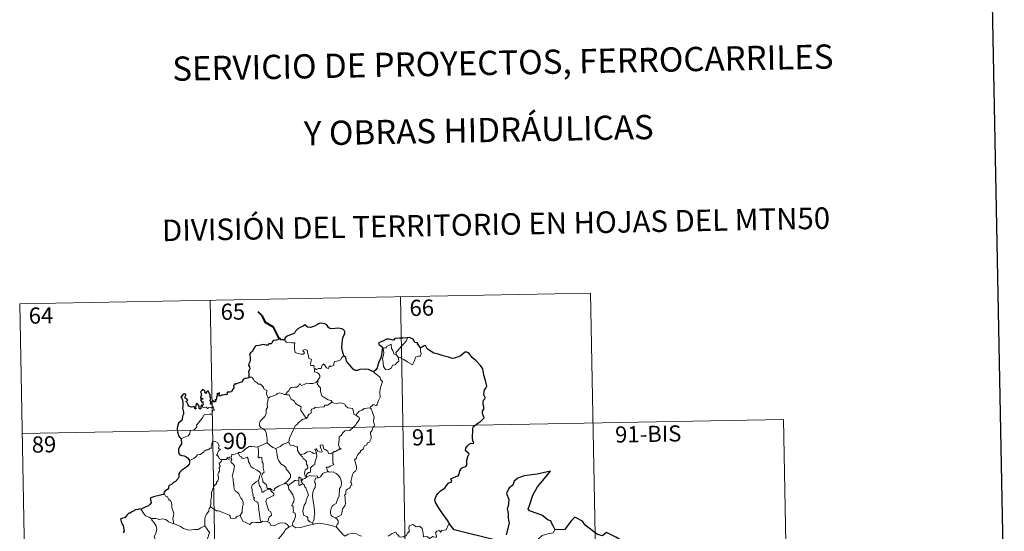
# Model space of a CAD drawing. Units: metres. Extents: x 627291 to 631801, y 4715326 to 4718379.
# Drawn here: x 627656 to 628113, y 4717521 to 4717758 of the extents above; entities that cross this region are included whole.
import ezdxf
from ezdxf.enums import TextEntityAlignment as Align

# ---------------------------------------------------------------- set-up
doc = ezdxf.new("R2010")
doc.units = ezdxf.units.M
doc.header["$MEASUREMENT"] = 0
doc.layers.add('Level 63', color=7, linetype='Continuous', lineweight=0)
doc.styles.add('Arial', font='ARIAL.TTF', dxfattribs={"height": 0.2})

msp = doc.modelspace()

# ---------------------------------------------------------------- linework, layer by layer
at = {"layer": 'Level 63', "linetype": 'Continuous', "lineweight": 0}
for p, q in [((627830.88, 4717602.43, 0.01), (627831.64, 4717601.47, 0.01)), ((627789.04, 4717546.23, 0.01), (627789.31, 4717545.88, 0.01)), ((627791.94, 4717524.65, 0.01), (627792.37, 4717523.9, 0.01))]:
    msp.add_line(p, q, dxfattribs=at)
at = {"layer": 'Level 63', "linetype": 'Continuous', "lineweight": 30}
for points in [[(628100.61, 4718097.89, 0.01), (628147.86, 4715683.36, 0.01), (631702.16, 4715752.92, 0.01), (631654.98, 4718164.45, 0.01), (628100.61, 4718097.89, 0.01)], [(627806.55, 4717602.16, 0.01), (627805.94, 4717604.26, 0.01), (627805.53, 4717606.02, 0.01), (627805.71, 4717607.97, 0.01), (627806.05, 4717610.4, 0.01), (627806.5, 4717611.52, 0.01), (627807.03, 4717612.26, 0.01), (627807.03, 4717613.3, 0.01), (627806.49, 4717614.09, 0.01), (627805.56, 4717614.67, 0.01), (627803.86, 4717614.89, 0.01), (627802.49, 4717614.77, 0.01), (627801.28, 4717614.58, 0.01), (627800.07, 4717614.74, 0.01), (627799.39, 4717615.31, 0.01), (627798.67, 4717616.52, 0.01), (627797.72, 4717616.99, 0.01), (627795.69, 4717617.18, 0.01), (627794.77, 4717616.93, 0.01), (627794.34, 4717616.64, 0.01), (627792.87, 4717615.86, 0.01), (627791.08, 4717615.3, 0.01), (627789.63, 4717615.42, 0.01), (627788.47, 4717616.4, 0.01), (627788.01, 4717616.2, 0.01), (627787.64, 4717615.83, 0.01), (627786.3, 4717615.22, 0.01), (627785.12, 4717614.63, 0.01), (627784.11, 4717613.5, 0.01), (627783.56, 4717612.56, 0.01), (627782.73, 4717612.13, 0.01), (627781.23, 4717611.61, 0.01), (627780.15, 4717611.14, 0.01), (627779.22, 4717610.48, 0.01), (627778.94, 4717609.54, 0.01)], [(627836.01, 4717610.51, 0.01), (627835.82, 4717610.49, 0.01), (627833.94, 4717610.28, 0.01), (627832.37, 4717610.35, 0.01), (627830.18, 4717610.19, 0.01), (627829.59, 4717609.4, 0.01), (627829.2, 4717609.33, 0.01), (627828.28, 4717609.67, 0.01), (627827.34, 4717609.9, 0.01), (627826.33, 4717609.77, 0.01), (627824.53, 4717608.97, 0.01), (627823.59, 4717608.63, 0.01), (627822.5, 4717608.04, 0.01), (627822.67, 4717607.3, 0.01), (627823.7, 4717606.8, 0.01), (627824.41, 4717606.06, 0.01), (627824.33, 4717604.9, 0.01), (627823.95, 4717602.58, 0.01), (627823.58, 4717601.1, 0.01), (627822.72, 4717599.08, 0.01), (627822.32, 4717597.82, 0.01), (627821.98, 4717596.56, 0.01), (627821.34, 4717595.59, 0.01), (627820.21, 4717594.74, 0.01)], [(627842.06, 4717605.78, 0.01), (627841.23, 4717606.89, 0.01), (627840.63, 4717607.72, 0.01), (627840.74, 4717608.14, 0.01), (627839.35, 4717608.29, 0.01), (627839.07, 4717609.08, 0.01), (627838.59, 4717609.8, 0.01), (627837.53, 4717610.33, 0.01), (627836.91, 4717610.58, 0.01), (627836.01, 4717610.51, 0.01)], [(627778.94, 4717609.54, 0.01), (627777.27, 4717609.53, 0.01), (627777.06, 4717610.17, 0.01), (627776.56, 4717610.12, 0.01), (627776.39, 4717609.62, 0.01), (627775.24, 4717609.41, 0.01), (627773.96, 4717609.23, 0.01), (627773.45, 4717608.76, 0.01), (627773.16, 4717607.93, 0.01), (627772.75, 4717607.65, 0.01), (627771.67, 4717607.64, 0.01), (627771.29, 4717607.09, 0.01), (627770.25, 4717607, 0.01), (627769.11, 4717607.29, 0.01), (627767.26, 4717606.94, 0.01), (627765.73, 4717606.7, 0.01), (627765.26, 4717606.2, 0.01), (627764.51, 4717604.99, 0.01), (627764.11, 4717604.12, 0.01), (627763.16, 4717603.47, 0.01), (627762.72, 4717602.73, 0.01), (627763.04, 4717601.42, 0.01), (627763.03, 4717600.11, 0.01), (627762.9, 4717599.29, 0.01), (627762.45, 4717598.45, 0.01), (627762.36, 4717597.74, 0.01), (627762.7, 4717596.96, 0.01), (627762.83, 4717596.05, 0.01), (627762.64, 4717595.45, 0.01), (627762.35, 4717594.63, 0.01), (627762.37, 4717593.71, 0.01), (627762.44, 4717592.16, 0.01)], [(627855.83, 4717523.67, 0.01), (627854.72, 4717525.46, 0.01), (627852.2, 4717528.91, 0.01), (627850.33, 4717531.71, 0.01), (627849.07, 4717534, 0.01), (627848.73, 4717535.4, 0.01), (627849.5, 4717537.29, 0.01), (627850.06, 4717538.22, 0.01), (627851.37, 4717539.49, 0.01), (627853.31, 4717540.62, 0.01), (627854.06, 4717541.89, 0.01), (627855.19, 4717543.08, 0.01), (627856.3, 4717543.47, 0.01), (627856.63, 4717543.92, 0.01), (627856.15, 4717545.03, 0.01), (627856.41, 4717545.2, 0.01), (627857.43, 4717545.57, 0.01), (627859.49, 4717546.47, 0.01), (627860.01, 4717547.17, 0.01), (627860.27, 4717548.75, 0.01), (627861.13, 4717549.95, 0.01), (627862, 4717550.47, 0.01), (627863.08, 4717550.66, 0.01), (627863.52, 4717551.33, 0.01), (627863.54, 4717553.63, 0.01), (627864.04, 4717555.42, 0.01), (627864.6, 4717556.62, 0.01), (627863.46, 4717557.7, 0.01), (627862.98, 4717558.3, 0.01), (627863.09, 4717559.29, 0.01), (627863.84, 4717560.35, 0.01), (627864.82, 4717561.18, 0.01), (627865.76, 4717561.56, 0.01), (627866.68, 4717561.34, 0.01), (627866.83, 4717561.99, 0.01), (627866.46, 4717562.13, 0.01), (627866.12, 4717563.69, 0.01), (627866.23, 4717565.05, 0.01), (627866.27, 4717566.66, 0.01), (627866.25, 4717568.16, 0.01), (627866.46, 4717569.08, 0.01), (627867.24, 4717569.78, 0.01), (627868.67, 4717570.86, 0.01), (627870.01, 4717571.77, 0.01), (627871.01, 4717572.66, 0.01), (627871.62, 4717573.27, 0.01), (627871.23, 4717574.05, 0.01), (627870.84, 4717575.4, 0.01), (627870.81, 4717576.41, 0.01), (627871.05, 4717576.91, 0.01), (627871.4, 4717577.38, 0.01), (627871.38, 4717578.41, 0.01), (627871.19, 4717579.51, 0.01), (627871.04, 4717580.52, 0.01), (627871.34, 4717581.46, 0.01), (627871.86, 4717582.17, 0.01), (627872.05, 4717582.78, 0.01), (627871.64, 4717583.74, 0.01), (627871.48, 4717584.43, 0.01), (627871.73, 4717586.26, 0.01), (627872.3, 4717587.12, 0.01), (627872.74, 4717588.04, 0.01), (627872.18, 4717590.68, 0.01), (627871.43, 4717593.11, 0.01), (627871.02, 4717596.11, 0.01), (627869.88, 4717597.68, 0.01), (627867.85, 4717599.72, 0.01), (627866.19, 4717601.17, 0.01), (627865.61, 4717601.87, 0.01), (627864.62, 4717603.17, 0.01), (627863.79, 4717603.64, 0.01), (627862.88, 4717603.88, 0.01), (627861.94, 4717603.2, 0.01), (627860.54, 4717602.11, 0.01), (627859.46, 4717601.6, 0.01), (627857.86, 4717601.01, 0.01), (627856.7, 4717600.85, 0.01), (627855.09, 4717601.54, 0.01), (627853.22, 4717601.98, 0.01), (627852.12, 4717602.28, 0.01), (627849.79, 4717603, 0.01), (627848.25, 4717603.25, 0.01), (627846.46, 4717604.43, 0.01), (627845.11, 4717605.34, 0.01), (627844.68, 4717606.34, 0.01), (627844.44, 4717606.93, 0.01), (627843.76, 4717606.75, 0.01), (627842.81, 4717606.16, 0.01), (627842.06, 4717605.78, 0.01)], [(627820.21, 4717594.74, 0.01), (627819.22, 4717595.2, 0.01), (627818, 4717595.67, 0.01), (627815.89, 4717595.83, 0.01), (627813.94, 4717595.74, 0.01), (627812.84, 4717595.35, 0.01), (627811.83, 4717595.29, 0.01), (627810.81, 4717595.83, 0.01), (627809.28, 4717597.7, 0.01), (627807.72, 4717599.62, 0.01), (627807.4, 4717601.31, 0.01), (627806.55, 4717602.16, 0.01)], [(627762.44, 4717592.16, 0.01), (627762.37, 4717591.92, 0.01), (627761.27, 4717591.57, 0.01), (627760.62, 4717591.53, 0.01), (627759.89, 4717591.27, 0.01), (627759.51, 4717590.51, 0.01), (627759.06, 4717589.82, 0.01), (627758.41, 4717589.77, 0.01), (627757.47, 4717589.35, 0.01), (627756.5, 4717589.14, 0.01), (627756.19, 4717588.78, 0.01), (627756, 4717589.27, 0.01), (627755.66, 4717588.64, 0.01), (627755.34, 4717588.33, 0.01), (627755.45, 4717587.2, 0.01), (627754.73, 4717586.08, 0.01), (627754.44, 4717585.42, 0.01), (627753.41, 4717585.29, 0.01), (627752.38, 4717585.21, 0.01), (627752.46, 4717584.3, 0.01), (627752.12, 4717584, 0.01), (627751.74, 4717584.17, 0.01), (627750.59, 4717583.76, 0.01), (627749.94, 4717583.77, 0.01), (627749.06, 4717583.38, 0.01), (627748.71, 4717583.82, 0.01), (627748.87, 4717584.96, 0.01), (627748.17, 4717584.59, 0.01), (627747.54, 4717584.19, 0.01), (627747.84, 4717583.89, 0.01), (627747.45, 4717582.77, 0.01), (627747.51, 4717582.09, 0.01), (627747.29, 4717581.65, 0.01), (627746.65, 4717581.65, 0.01), (627747.21, 4717581.06, 0.01), (627746.95, 4717580.68, 0.01), (627746.49, 4717580.73, 0.01), (627746.03, 4717580.76, 0.01), (627746.19, 4717581.2, 0.01), (627745.34, 4717581.08, 0.01), (627745.34, 4717580.45, 0.01), (627745.34, 4717579.57, 0.01), (627744.73, 4717579.73, 0.01), (627744.76, 4717580.45, 0.01), (627744.47, 4717581.34, 0.01), (627744.81, 4717582.56, 0.01), (627744.29, 4717583.37, 0.01), (627744.6, 4717583.79, 0.01), (627744.21, 4717584.53, 0.01), (627743.88, 4717585.15, 0.01), (627743.54, 4717585.82, 0.01), (627742.87, 4717585.23, 0.01), (627742.64, 4717584.67, 0.01), (627742.1, 4717585, 0.01), (627742.13, 4717585.52, 0.01), (627741.86, 4717586.01, 0.01), (627740.91, 4717586.49, 0.01), (627740.61, 4717585.98, 0.01), (627740.02, 4717585.4, 0.01), (627740.28, 4717584.77, 0.01), (627740.3, 4717583.85, 0.01), (627740.5, 4717583.6, 0.01), (627740.02, 4717583.08, 0.01), (627740.09, 4717582.49, 0.01), (627740.57, 4717582.4, 0.01), (627741.09, 4717582.33, 0.01), (627740.95, 4717582.01, 0.01), (627740.09, 4717581.67, 0.01)], [(627740.82, 4717578.6, 0.01), (627740.63, 4717579.13, 0.01), (627740.3, 4717579.14, 0.01), (627740.16, 4717578.55, 0.01), (627740.15, 4717577.75, 0.01), (627739.88, 4717577.31, 0.01), (627739.4, 4717577.66, 0.01), (627739.37, 4717578.67, 0.01), (627738.96, 4717579.39, 0.01), (627738.19, 4717579.9, 0.01), (627737.88, 4717579.09, 0.01), (627737.75, 4717578.36, 0.01), (627737.82, 4717577.51, 0.01), (627737.35, 4717577.49, 0.01), (627737.21, 4717578.09, 0.01), (627737.1, 4717578.57, 0.01), (627735.85, 4717578.33, 0.01), (627734.67, 4717578.75, 0.01), (627734.23, 4717579.2, 0.01), (627734.09, 4717580.02, 0.01), (627733.46, 4717580.54, 0.01), (627733.44, 4717581, 0.01), (627733.84, 4717581.28, 0.01), (627734.19, 4717581.59, 0.01), (627733.7, 4717582.03, 0.01), (627732.97, 4717582.43, 0.01), (627732.95, 4717583.03, 0.01), (627733.2, 4717583.76, 0.01), (627733.15, 4717584.3, 0.01), (627732.04, 4717584.35, 0.01), (627731.3, 4717583.36, 0.01), (627730.91, 4717582.99, 0.01), (627731.29, 4717582.5, 0.01), (627731.68, 4717581.56, 0.01), (627731.87, 4717580.18, 0.01), (627731.83, 4717578.7, 0.01), (627731.61, 4717577.79, 0.01), (627732.13, 4717575.92, 0.01), (627732.13, 4717575.01, 0.01), (627731.71, 4717574.14, 0.01), (627731.45, 4717572.6, 0.01), (627731.01, 4717571.88, 0.01), (627729.8, 4717570.89, 0.01), (627729.46, 4717569.88, 0.01), (627729.26, 4717568.52, 0.01), (627729.3, 4717566.69, 0.01), (627729.74, 4717565.9, 0.01), (627729.88, 4717564.92, 0.01), (627730.56, 4717564.08, 0.01), (627731.03, 4717563.57, 0.01)], [(627740.09, 4717581.67, 0.01), (627740.35, 4717581.18, 0.01), (627740.41, 4717580.59, 0.01), (627741.03, 4717580.96, 0.01), (627741.03, 4717580.12, 0.01), (627741.23, 4717579.78, 0.01), (627740.82, 4717578.6, 0.01)], [(627731.03, 4717563.57, 0.01), (627731.17, 4717561.27, 0.01), (627730.24, 4717559.83, 0.01), (627729.77, 4717558.8, 0.01), (627729.84, 4717557.43, 0.01), (627730.04, 4717556.7, 0.01), (627730.5, 4717556.07, 0.01), (627731.38, 4717555.84, 0.01), (627732.38, 4717555.7, 0.01), (627733.24, 4717555.3, 0.01), (627734.03, 4717554.75, 0.01), (627734.68, 4717554, 0.01), (627734.93, 4717553.48, 0.01)], [(627734.93, 4717553.48, 0.01), (627734.88, 4717552.49, 0.01), (627734.83, 4717551.88, 0.01), (627733.99, 4717550.85, 0.01), (627732.56, 4717549.83, 0.01), (627731.25, 4717548.85, 0.01), (627730.48, 4717548.08, 0.01), (627730.01, 4717547.31, 0.01), (627729.9, 4717546.73, 0.01), (627730.02, 4717545.84, 0.01), (627729.69, 4717545.19, 0.01), (627728.36, 4717543.82, 0.01), (627727.45, 4717543.27, 0.01), (627726.6, 4717542.36, 0.01), (627725.55, 4717541.88, 0.01), (627725.11, 4717541.34, 0.01), (627725.18, 4717540.63, 0.01), (627724.75, 4717540.05, 0.01), (627723.49, 4717539.27, 0.01), (627723.44, 4717538.91, 0.01), (627722.99, 4717538.6, 0.01), (627723.19, 4717538.18, 0.01)], [(627904.58, 4717521.34, 0.01), (627903.74, 4717522.88, 0.01), (627902.87, 4717524.52, 0.01), (627902.44, 4717525.48, 0.01), (627901.32, 4717525.84, 0.01), (627898.39, 4717528.1, 0.01), (627892.55, 4717530.16, 0.01), (627891.96, 4717531.06, 0.01), (627892.64, 4717532.58, 0.01), (627894.08, 4717537.35, 0.01), (627896.28, 4717541.35, 0.01), (627899.52, 4717545.18, 0.01), (627902.32, 4717548.56, 0.01), (627896.11, 4717547.18, 0.01), (627890.14, 4717546.38, 0.01), (627887.19, 4717545.3, 0.01), (627885.51, 4717543.97, 0.01), (627884.93, 4717542.06, 0.01), (627883.25, 4717540.79, 0.01), (627881.93, 4717538.22, 0.01), (627883.01, 4717535.37, 0.01), (627882.69, 4717532.23, 0.01), (627882.22, 4717531.2, 0.01), (627882.74, 4717528.93, 0.01), (627882.66, 4717526.79, 0.01), (627883.11, 4717524.38, 0.01), (627881.73, 4717519.09, 0.01)], [(627723.19, 4717538.18, 0.01), (627722.65, 4717537.71, 0.01), (627720.83, 4717537.33, 0.01), (627719.48, 4717536.94, 0.01), (627718.24, 4717536.7, 0.01), (627717.21, 4717536.13, 0.01), (627716.71, 4717535.83, 0.01), (627717.02, 4717534.85, 0.01), (627717.2, 4717533.82, 0.01), (627716.54, 4717533.11, 0.01), (627715.92, 4717532.52, 0.01), (627714.64, 4717531.99, 0.01), (627713.4, 4717531.32, 0.01), (627712.44, 4717530.82, 0.01)], [(627712.44, 4717530.82, 0.01), (627711.7, 4717531.12, 0.01), (627711.06, 4717530.79, 0.01), (627709.78, 4717530.55, 0.01), (627709.27, 4717530.13, 0.01), (627708.16, 4717529.66, 0.01), (627707.41, 4717529.05, 0.01), (627706.82, 4717529.02, 0.01), (627705.96, 4717528.36, 0.01), (627705.06, 4717527.09, 0.01), (627704.04, 4717526.8, 0.01), (627702.91, 4717526.44, 0.01), (627703.22, 4717525.23, 0.01), (627703.65, 4717523.97, 0.01), (627704.09, 4717523.32, 0.01), (627704.26, 4717522.26, 0.01), (627704.56, 4717520.79, 0.01), (627704.18, 4717519.96, 0.01)], [(627878.2, 4717516.3, 0.01), (627857.63, 4717521.36, 0.01), (627855.83, 4717523.67, 0.01)], [(627937.07, 4717509.55, 0.01), (627936.31, 4717511.88, 0.01), (627936.18, 4717516.37, 0.01), (627935.33, 4717516.41, 0.01), (627932.65, 4717518, 0.01), (627928.25, 4717520.06, 0.01), (627926.43, 4717518.51, 0.01), (627924.2, 4717519.17, 0.01), (627918.48, 4717523.55, 0.01), (627917.26, 4717525.42, 0.01), (627913.69, 4717527.23, 0.01), (627912.01, 4717525.72, 0.01), (627909.67, 4717522.36, 0.01), (627908.92, 4717521.46, 0.01), (627904.58, 4717521.34, 0.01)]]:
    msp.add_polyline3d(points, dxfattribs=at)
at = {"layer": 'Level 63', "linetype": 'Continuous', "lineweight": 0}
for points in [[(627656.17, 4717626.21, 0.01), (627920.96, 4717631.17, 0.01)], [(627832.7, 4717629.52, 0.01), (627837.21, 4717388.63, 0.01)], [(627920.96, 4717631.17, 0.01), (627925.48, 4717390.29, 0.01)], [(627656.17, 4717626.21, 0.01), (627660.68, 4717385.33, 0.01)], [(627744.44, 4717627.87, 0.01), (627748.95, 4717386.98, 0.01)], [(627830.88, 4717602.43, 0.01), (627830.6, 4717603.61, 0.01), (627831.42, 4717604.48, 0.01), (627833.28, 4717606.57, 0.01), (627834.36, 4717607.64, 0.01), (627835.4, 4717608.87, 0.01), (627836.01, 4717610.51, 0.01)], [(627778.94, 4717609.54, 0.01), (627779.82, 4717608.38, 0.01), (627782.41, 4717608.05, 0.01), (627783.75, 4717608.05, 0.01), (627783.64, 4717606.9, 0.01), (627783.59, 4717605.01, 0.01), (627783.79, 4717604.39, 0.01), (627783.91, 4717603.59, 0.01), (627785.33, 4717603.17, 0.01), (627786.7, 4717602.9, 0.01), (627787.76, 4717602.87, 0.01), (627788.23, 4717603.41, 0.01), (627788.08, 4717603.82, 0.01), (627787.57, 4717604.28, 0.01), (627787.42, 4717604.7, 0.01), (627788.63, 4717605.05, 0.01), (627789.6, 4717604.59, 0.01), (627789.59, 4717603.71, 0.01), (627789.9, 4717602.7, 0.01), (627790.28, 4717601.04, 0.01), (627791.47, 4717600.46, 0.01), (627791.39, 4717599.81, 0.01), (627791.15, 4717599.08, 0.01), (627791.08, 4717598.23, 0.01), (627791.2, 4717597.58, 0.01), (627792.6, 4717597.59, 0.01), (627792.73, 4717597.07, 0.01), (627792.63, 4717596.68, 0.01), (627792.95, 4717596.13, 0.01)], [(627831.64, 4717601.47, 0.01), (627832.06, 4717599.6, 0.01), (627831.1, 4717598.87, 0.01), (627830.23, 4717597.86, 0.01), (627829.14, 4717597.73, 0.01), (627828.54, 4717596.59, 0.01), (627827.28, 4717595.57, 0.01), (627825.83, 4717595.78, 0.01), (627824.85, 4717597.18, 0.01), (627824.75, 4717598.83, 0.01), (627824.48, 4717600.89, 0.01), (627824.89, 4717602.53, 0.01), (627825.05, 4717603.53, 0.01), (627824.75, 4717605.5, 0.01), (627825.3, 4717605.82, 0.01), (627826.16, 4717605.8, 0.01), (627826.22, 4717606.4, 0.01), (627828.44, 4717607.56, 0.01), (627828.53, 4717605.54, 0.01), (627829.22, 4717604.53, 0.01), (627829.69, 4717603.04, 0.01)], [(627842.06, 4717605.78, 0.01), (627842.08, 4717605.13, 0.01), (627842.03, 4717604.06, 0.01), (627842.39, 4717603.23, 0.01), (627842.23, 4717602.63, 0.01), (627842.04, 4717601.99, 0.01), (627841.04, 4717601.86, 0.01), (627839.71, 4717601.42, 0.01), (627839.36, 4717600.17, 0.01), (627838.97, 4717599.17, 0.01), (627838.33, 4717597.87, 0.01)], [(627806.55, 4717602.16, 0.01), (627805.62, 4717601.39, 0.01), (627804.88, 4717600.29, 0.01), (627804, 4717599.75, 0.01), (627802.19, 4717599.43, 0.01), (627801.89, 4717598.51, 0.01), (627801.86, 4717597.63, 0.01), (627800.5, 4717597.11, 0.01), (627800.23, 4717597.46, 0.01), (627799.77, 4717597.15, 0.01), (627799.36, 4717596.2, 0.01), (627798.41, 4717596.45, 0.01), (627798.22, 4717597, 0.01), (627797.46, 4717597.86, 0.01), (627797.11, 4717598.38, 0.01), (627796.96, 4717598.13, 0.01), (627796.48, 4717597.75, 0.01), (627795.97, 4717596.25, 0.01), (627794.82, 4717596.23, 0.01), (627793.76, 4717595.78, 0.01), (627793.07, 4717596.19, 0.01), (627792.95, 4717596.13, 0.01)], [(627829.69, 4717603.04, 0.01), (627830.77, 4717602.56, 0.01), (627830.88, 4717602.43, 0.01)], [(627838.33, 4717597.87, 0.01), (627835.85, 4717599.36, 0.01), (627834.37, 4717600.32, 0.01), (627832.57, 4717601.38, 0.01), (627831.64, 4717601.47, 0.01)], [(627762.44, 4717592.16, 0.01), (627763.61, 4717592.21, 0.01), (627764.21, 4717591.9, 0.01), (627764.66, 4717591.12, 0.01), (627764.87, 4717590.43, 0.01), (627766.25, 4717589.59, 0.01), (627766.99, 4717588.92, 0.01), (627767.85, 4717589.01, 0.01), (627768.68, 4717588.24, 0.01), (627769.26, 4717587.62, 0.01), (627769.47, 4717586.82, 0.01), (627770.71, 4717586.03, 0.01), (627770.63, 4717584.35, 0.01), (627771.42, 4717582.49, 0.01)], [(627792.95, 4717596.13, 0.01), (627792.91, 4717594.7, 0.01), (627794.11, 4717594.3, 0.01), (627794.93, 4717593.66, 0.01), (627795.39, 4717592.91, 0.01), (627795.36, 4717592.04, 0.01), (627794.78, 4717591.33, 0.01), (627794.25, 4717590.48, 0.01)], [(627820.21, 4717594.74, 0.01), (627820.84, 4717593.97, 0.01), (627821.93, 4717593.24, 0.01), (627823.28, 4717591.97, 0.01), (627823.45, 4717591.09, 0.01), (627824.47, 4717590.21, 0.01), (627824.08, 4717589.28, 0.01), (627823.41, 4717586.97, 0.01), (627823.2, 4717585.1, 0.01), (627823.3, 4717582.84, 0.01), (627822.65, 4717581.41, 0.01), (627822.12, 4717580.14, 0.01), (627822.01, 4717579.48, 0.01), (627821.47, 4717579.03, 0.01), (627820.15, 4717579.46, 0.01), (627819.56, 4717578.81, 0.01), (627818.94, 4717578.48, 0.01), (627818.78, 4717577.95, 0.01)], [(627779.48, 4717584.15, 0.01), (627780.3, 4717585.37, 0.01), (627781.03, 4717585.79, 0.01), (627781.53, 4717586.96, 0.01), (627782.3, 4717587.41, 0.01), (627783.68, 4717587.49, 0.01), (627784.72, 4717587.54, 0.01), (627785.51, 4717588.22, 0.01), (627786.04, 4717589.24, 0.01), (627786.45, 4717588.69, 0.01), (627787.03, 4717588.33, 0.01), (627788.46, 4717588.94, 0.01), (627789.36, 4717589.34, 0.01), (627790.54, 4717589.24, 0.01), (627792.17, 4717589.32, 0.01), (627793.74, 4717589.74, 0.01), (627794.25, 4717590.48, 0.01)], [(627794.25, 4717590.48, 0.01), (627794.52, 4717590.07, 0.01), (627794.08, 4717589.06, 0.01), (627794.93, 4717588.06, 0.01), (627795.73, 4717587.29, 0.01), (627795.68, 4717586.33, 0.01), (627795.61, 4717585.63, 0.01), (627796.01, 4717584.39, 0.01), (627796.37, 4717583.52, 0.01), (627797.63, 4717582.61, 0.01), (627799.19, 4717581.71, 0.01), (627800.56, 4717581.35, 0.01), (627801.06, 4717580.61, 0.01)], [(627771.42, 4717582.49, 0.01), (627772.38, 4717583.12, 0.01), (627773.49, 4717583.37, 0.01), (627774.4, 4717583.73, 0.01), (627775.28, 4717584.15, 0.01), (627775.67, 4717584.56, 0.01), (627776.71, 4717584.88, 0.01), (627777.7, 4717584.58, 0.01), (627779.05, 4717584.22, 0.01), (627779.48, 4717584.15, 0.01)], [(627779.48, 4717584.15, 0.01), (627780.06, 4717584.01, 0.01), (627781.14, 4717583.99, 0.01), (627781.46, 4717583.18, 0.01), (627782.03, 4717581.95, 0.01), (627783.69, 4717581.12, 0.01), (627784.07, 4717579.95, 0.01), (627784.9, 4717579.43, 0.01), (627786.68, 4717578.49, 0.01), (627786.63, 4717577.47, 0.01), (627786.61, 4717576.74, 0.01), (627787.42, 4717575.45, 0.01), (627788.99, 4717573.08, 0.01)], [(627731.03, 4717563.57, 0.01), (627732.61, 4717564.28, 0.01), (627734.24, 4717565.01, 0.01), (627735.1, 4717565.99, 0.01), (627735.18, 4717567.02, 0.01), (627735.45, 4717567.38, 0.01), (627736.81, 4717567.56, 0.01), (627737.61, 4717568.24, 0.01), (627738.32, 4717569.17, 0.01), (627738.17, 4717569.9, 0.01), (627739.1, 4717571.06, 0.01), (627740.14, 4717572.32, 0.01), (627740.91, 4717573.37, 0.01), (627741.66, 4717574.7, 0.01), (627742.53, 4717574.93, 0.01), (627744.2, 4717575.01, 0.01), (627745.49, 4717575.08, 0.01), (627745.51, 4717575.41, 0.01), (627745.47, 4717576.13, 0.01), (627745.69, 4717576.63, 0.01), (627746.54, 4717576.93, 0.01), (627746.19, 4717577.36, 0.01), (627745.86, 4717577.98, 0.01), (627746.05, 4717578.45, 0.01), (627745.72, 4717578.59, 0.01), (627745.28, 4717578.18, 0.01), (627744.96, 4717577.89, 0.01), (627743.98, 4717578.13, 0.01), (627743.27, 4717577.63, 0.01), (627742.6, 4717578.26, 0.01), (627741.66, 4717578.07, 0.01), (627740.89, 4717578.3, 0.01), (627740.82, 4717578.6, 0.01)], [(627771.42, 4717582.49, 0.01), (627771.28, 4717580.93, 0.01), (627770.91, 4717579.74, 0.01), (627771.03, 4717578.09, 0.01), (627770.46, 4717577.22, 0.01), (627770.41, 4717575.37, 0.01), (627769.83, 4717573.99, 0.01), (627768.69, 4717572.73, 0.01), (627767.63, 4717571.78, 0.01), (627767.36, 4717570.5, 0.01), (627767.42, 4717569.55, 0.01), (627767.93, 4717568.85, 0.01), (627769.15, 4717568.26, 0.01), (627769.96, 4717567.4, 0.01), (627770.45, 4717566.35, 0.01), (627770.83, 4717564.67, 0.01), (627770.95, 4717563.14, 0.01), (627770.95, 4717561.72, 0.01)], [(627801.06, 4717580.61, 0.01), (627798.85, 4717579.26, 0.01), (627797.84, 4717579.22, 0.01), (627797.24, 4717578.41, 0.01), (627793.04, 4717578.09, 0.01), (627792.77, 4717577.68, 0.01), (627791.55, 4717577.34, 0.01), (627791.3, 4717576.57, 0.01), (627791.27, 4717575.54, 0.01), (627790.37, 4717575.08, 0.01), (627789.87, 4717574.26, 0.01), (627789.8, 4717573.85, 0.01), (627788.99, 4717573.08, 0.01)], [(627801.06, 4717580.61, 0.01), (627801.08, 4717580.57, 0.01), (627801.96, 4717580.13, 0.01), (627803.21, 4717579.97, 0.01), (627804.41, 4717580.29, 0.01), (627805.56, 4717580.14, 0.01), (627806.92, 4717579.61, 0.01), (627807.22, 4717578.86, 0.01), (627808.28, 4717578.03, 0.01), (627809.66, 4717577.8, 0.01), (627810.55, 4717577.6, 0.01), (627811.03, 4717576.28, 0.01), (627811.07, 4717574.98, 0.01), (627812.12, 4717574.48, 0.01)], [(627812.12, 4717574.48, 0.01), (627813.13, 4717573.83, 0.01), (627813.67, 4717573.43, 0.01), (627813.69, 4717572.67, 0.01), (627813.17, 4717571.81, 0.01), (627812.36, 4717570.71, 0.01), (627812.06, 4717570.05, 0.01), (627811.11, 4717569.09, 0.01), (627809.3, 4717567.39, 0.01), (627807.03, 4717567.26, 0.01), (627806.04, 4717566.31, 0.01), (627805.29, 4717565.1, 0.01), (627804.4, 4717564.47, 0.01), (627804.26, 4717563.22, 0.01), (627804.13, 4717561.91, 0.01), (627804.06, 4717560.74, 0.01), (627804.54, 4717559.35, 0.01), (627805.33, 4717558.75, 0.01), (627804.49, 4717558.73, 0.01), (627802.58, 4717557.64, 0.01), (627801.99, 4717557.7, 0.01), (627801.33, 4717557.05, 0.01)], [(627818.78, 4717577.95, 0.01), (627819.22, 4717577.47, 0.01), (627819.56, 4717576.2, 0.01), (627820.63, 4717573.57, 0.01), (627820.2, 4717571.85, 0.01), (627820.4, 4717570.96, 0.01), (627820.66, 4717570.13, 0.01), (627820.53, 4717569.52, 0.01), (627819.99, 4717568.76, 0.01), (627819.66, 4717567.54, 0.01), (627818.89, 4717566.57, 0.01), (627818.9, 4717565.79, 0.01), (627819.24, 4717565.03, 0.01), (627819.21, 4717563.68, 0.01), (627818.78, 4717562.75, 0.01), (627818.57, 4717562.19, 0.01), (627817.52, 4717561.71, 0.01), (627817.1, 4717560.85, 0.01), (627816.04, 4717560.35, 0.01), (627815.78, 4717559.65, 0.01), (627815.47, 4717558.79, 0.01), (627814.23, 4717558, 0.01), (627814.24, 4717557.59, 0.01), (627812.96, 4717556.33, 0.01), (627812.51, 4717555.42, 0.01), (627812.35, 4717554.62, 0.01), (627811.51, 4717553.87, 0.01), (627811.75, 4717552.9, 0.01), (627812.32, 4717550.8, 0.01), (627812.31, 4717549.47, 0.01), (627811.85, 4717548.55, 0.01), (627811.03, 4717547.89, 0.01), (627810.55, 4717547.05, 0.01), (627810.22, 4717545.56, 0.01), (627809.88, 4717544.32, 0.01), (627809.81, 4717543.37, 0.01), (627810.05, 4717542.77, 0.01), (627810.24, 4717542.15, 0.01), (627809.7, 4717541.98, 0.01), (627809.58, 4717541.33, 0.01), (627809.06, 4717540.67, 0.01), (627808.23, 4717540.17, 0.01), (627807.65, 4717539.74, 0.01), (627807.47, 4717539.11, 0.01), (627807.37, 4717537.78, 0.01), (627806.92, 4717537.63, 0.01), (627806.84, 4717537.39, 0.01), (627807.04, 4717536.44, 0.01), (627807.17, 4717534.88, 0.01), (627807.28, 4717533.77, 0.01), (627807.08, 4717532.81, 0.01)], [(627812.12, 4717574.48, 0.01), (627812.84, 4717575.51, 0.01), (627813.68, 4717576.43, 0.01), (627814.93, 4717576.93, 0.01), (627815.98, 4717577.59, 0.01), (627817.25, 4717577.8, 0.01), (627818.78, 4717577.95, 0.01)], [(627657.3, 4717566, 0.01), (628010.36, 4717572.61, 0.01)], [(627788.99, 4717573.08, 0.01), (627788.88, 4717572.98, 0.01), (627787.31, 4717572.49, 0.01), (627785.38, 4717571.06, 0.01), (627784.8, 4717570.2, 0.01), (627783.88, 4717569.56, 0.01), (627783.37, 4717568.16, 0.01), (627782.26, 4717565.89, 0.01), (627781.35, 4717563.95, 0.01), (627780.93, 4717562.13, 0.01), (627780.96, 4717562.07, 0.01)], [(628010.36, 4717572.61, 0.01), (628013.74, 4717391.94, 0.01)], [(627749.68, 4717554.06, 0.01), (627749.6, 4717554.06, 0.01), (627749.21, 4717553.96, 0.01), (627749.05, 4717554.32, 0.01), (627748.67, 4717554.46, 0.01), (627748.39, 4717555.34, 0.01), (627747.47, 4717556.1, 0.01), (627747.97, 4717556.4, 0.01), (627748.05, 4717557.34, 0.01), (627748.38, 4717558.05, 0.01), (627749.25, 4717558.71, 0.01), (627748.19, 4717559.11, 0.01), (627748.54, 4717559.7, 0.01), (627748.62, 4717560.53, 0.01), (627747.95, 4717561.81, 0.01), (627747.19, 4717562.15, 0.01), (627746.55, 4717562.53, 0.01), (627745.58, 4717562.19, 0.01), (627745.31, 4717561.54, 0.01), (627745.23, 4717560.59, 0.01), (627745, 4717560.08, 0.01), (627744.98, 4717559.12, 0.01), (627744.39, 4717559.19, 0.01), (627743.82, 4717558.69, 0.01), (627743.12, 4717558.36, 0.01), (627743.11, 4717558.68, 0.01), (627742.42, 4717558.35, 0.01), (627741.78, 4717557.84, 0.01), (627741.45, 4717557.1, 0.01), (627741.09, 4717557.21, 0.01), (627740.03, 4717556.28, 0.01), (627739.51, 4717556.24, 0.01), (627738.62, 4717556.18, 0.01), (627737.85, 4717555.28, 0.01), (627736.9, 4717554.49, 0.01), (627735.75, 4717553.82, 0.01), (627734.93, 4717553.48, 0.01)], [(627766.62, 4717559.76, 0.01), (627766.61, 4717559.78, 0.01), (627767.73, 4717560.34, 0.01), (627769.79, 4717561.28, 0.01), (627770.95, 4717561.72, 0.01)], [(627770.95, 4717561.72, 0.01), (627772.32, 4717560.44, 0.01), (627773.57, 4717559.58, 0.01), (627774.89, 4717559.01, 0.01)], [(627780.96, 4717562.07, 0.01), (627779.72, 4717561.61, 0.01), (627778.33, 4717561.14, 0.01), (627776.91, 4717560.02, 0.01), (627774.89, 4717559.01, 0.01)], [(627780.96, 4717562.07, 0.01), (627781.6, 4717560.6, 0.01), (627783.09, 4717560.44, 0.01), (627784.34, 4717559.85, 0.01), (627784.99, 4717559.82, 0.01), (627784.97, 4717558.23, 0.01), (627785.56, 4717557.22, 0.01), (627786.31, 4717556.32, 0.01)], [(627801.33, 4717557.05, 0.01), (627800.8, 4717556.92, 0.01), (627800.26, 4717556.6, 0.01), (627799.33, 4717556.69, 0.01), (627799.18, 4717557.3, 0.01), (627799.07, 4717557.89, 0.01), (627797.91, 4717558.57, 0.01), (627797.23, 4717558.71, 0.01), (627796.8, 4717560.73, 0.01), (627795.51, 4717560.69, 0.01), (627795.65, 4717559.62, 0.01), (627796.42, 4717557.72, 0.01), (627796.22, 4717557.34, 0.01), (627795.18, 4717557.58, 0.01), (627794.51, 4717557.92, 0.01), (627793.6, 4717558.98, 0.01), (627793.12, 4717558.71, 0.01), (627793.76, 4717557.02, 0.01)], [(627757.46, 4717556.84, 0.01), (627756.4, 4717556.59, 0.01), (627755.53, 4717556.31, 0.01), (627754.48, 4717556.41, 0.01), (627754.45, 4717555.02, 0.01), (627753.63, 4717555.19, 0.01), (627753.41, 4717554.74, 0.01), (627752.64, 4717555.05, 0.01), (627752.33, 4717554.91, 0.01), (627752.35, 4717554.44, 0.01), (627752.34, 4717554.42, 0.01)], [(627757.46, 4717556.84, 0.01), (627757.47, 4717557.24, 0.01), (627758.62, 4717557.27, 0.01), (627759.77, 4717557.78, 0.01), (627760.72, 4717558.72, 0.01), (627761.8, 4717559.49, 0.01), (627762.58, 4717560.02, 0.01), (627763.82, 4717560.05, 0.01), (627766.62, 4717559.76, 0.01), (627766.61, 4717559.78, 0.01)], [(627766.86, 4717544.18, 0.01), (627767.28, 4717545.12, 0.01), (627767.41, 4717546.27, 0.01), (627768.03, 4717547.42, 0.01), (627767.36, 4717548.27, 0.01), (627766.08, 4717549.06, 0.01), (627764.39, 4717549.96, 0.01), (627763.32, 4717550.7, 0.01), (627762.91, 4717552.04, 0.01), (627762.3, 4717552.84, 0.01), (627762.15, 4717554.31, 0.01), (627761.69, 4717555.01, 0.01), (627760.88, 4717554.77, 0.01), (627760.05, 4717554.42, 0.01), (627759.3, 4717554.53, 0.01), (627758.85, 4717555.14, 0.01), (627758.25, 4717555.54, 0.01), (627757.46, 4717556.84, 0.01)], [(627778.85, 4717542.62, 0.01), (627776.52, 4717541.69, 0.01), (627775.02, 4717540.89, 0.01), (627774.37, 4717540.43, 0.01), (627774.12, 4717539.56, 0.01), (627773.17, 4717539.89, 0.01), (627772.35, 4717540.48, 0.01), (627771.01, 4717540.45, 0.01), (627770.6, 4717542.21, 0.01), (627768.93, 4717543.65, 0.01), (627768.89, 4717544.4, 0.01), (627768.73, 4717545.03, 0.01), (627768.32, 4717545.91, 0.01), (627768.8, 4717547.44, 0.01), (627769.57, 4717548.14, 0.01), (627769.02, 4717549.88, 0.01), (627769.03, 4717552.14, 0.01), (627768.65, 4717552.79, 0.01), (627768.45, 4717554.94, 0.01), (627767.61, 4717555.07, 0.01), (627767.1, 4717554.78, 0.01), (627766.7, 4717555.21, 0.01), (627766.95, 4717556.7, 0.01), (627766.97, 4717558.22, 0.01), (627766.61, 4717559.78, 0.01)], [(627774.89, 4717559.01, 0.01), (627775.33, 4717558.05, 0.01), (627775.52, 4717556.16, 0.01), (627775.72, 4717554.77, 0.01), (627776.29, 4717553.43, 0.01), (627777.34, 4717552.04, 0.01), (627778.76, 4717551, 0.01), (627779.79, 4717550.12, 0.01), (627779.76, 4717549.44, 0.01), (627780.45, 4717548.67, 0.01), (627781.3, 4717547.67, 0.01), (627781.73, 4717547, 0.01), (627781.77, 4717545.64, 0.01), (627781.01, 4717544.74, 0.01), (627780.36, 4717543.98, 0.01), (627778.85, 4717542.62, 0.01)], [(627786.31, 4717556.32, 0.01), (627788.23, 4717556.54, 0.01), (627789.51, 4717557.47, 0.01), (627790.55, 4717557.86, 0.01), (627791.87, 4717557.28, 0.01), (627792.61, 4717556.7, 0.01), (627793.76, 4717557.02, 0.01)], [(627786.31, 4717556.32, 0.01), (627786.82, 4717555.51, 0.01), (627787.37, 4717555.15, 0.01), (627787.69, 4717554.46, 0.01), (627788.57, 4717553.75, 0.01), (627789.21, 4717553.08, 0.01), (627789.14, 4717552.27, 0.01), (627789.02, 4717552, 0.01), (627789.61, 4717551.25, 0.01), (627789.82, 4717550.09, 0.01), (627789.28, 4717549.49, 0.01), (627788.74, 4717549.45, 0.01), (627788.41, 4717548.4, 0.01), (627788.23, 4717547.59, 0.01), (627788.56, 4717546.21, 0.01), (627789.04, 4717546.23, 0.01)], [(627793.76, 4717557.02, 0.01), (627793.89, 4717556.69, 0.01), (627794, 4717555.73, 0.01), (627793.84, 4717554.97, 0.01), (627793.54, 4717553.92, 0.01), (627793.24, 4717553.01, 0.01), (627792.98, 4717552.29, 0.01), (627793.12, 4717551.73, 0.01), (627792.46, 4717551.34, 0.01), (627791.27, 4717550.45, 0.01), (627791.01, 4717550.15, 0.01), (627791.01, 4717548.72, 0.01), (627790.81, 4717548.02, 0.01), (627790.1, 4717548.01, 0.01), (627789.39, 4717547.23, 0.01), (627789.04, 4717546.23, 0.01)], [(627801.33, 4717557.05, 0.01), (627801.44, 4717554.97, 0.01), (627801.44, 4717553.39, 0.01), (627801.43, 4717552.25, 0.01), (627801.92, 4717551.63, 0.01), (627800.16, 4717550.86, 0.01), (627799.48, 4717550.47, 0.01), (627798.31, 4717550.4, 0.01), (627798.72, 4717549.38, 0.01), (627798.85, 4717548.2, 0.01)], [(627744.68, 4717531.94, 0.01), (627744.84, 4717533.92, 0.01), (627744.83, 4717535.25, 0.01), (627745.18, 4717536.53, 0.01), (627745.11, 4717538.71, 0.01), (627745.64, 4717539.97, 0.01), (627746.19, 4717541.58, 0.01), (627746.65, 4717541.99, 0.01), (627746.91, 4717542.53, 0.01), (627747.39, 4717542.6, 0.01), (627747.49, 4717543.49, 0.01), (627748.04, 4717544.02, 0.01), (627748.35, 4717545.02, 0.01), (627748.37, 4717545.68, 0.01), (627748.08, 4717547.12, 0.01), (627748.39, 4717547.79, 0.01), (627748.78, 4717548.6, 0.01), (627748.76, 4717549.33, 0.01), (627748.66, 4717550.18, 0.01), (627749.14, 4717550.7, 0.01), (627748.65, 4717552.15, 0.01), (627749.8, 4717553.28, 0.01), (627749.68, 4717554.06, 0.01)], [(627752.34, 4717554.42, 0.01), (627752.1, 4717554, 0.01), (627751.4, 4717554.05, 0.01), (627750.03, 4717554.03, 0.01), (627749.68, 4717554.06, 0.01)], [(627752.34, 4717554.42, 0.01), (627752.95, 4717554.26, 0.01), (627753.15, 4717553.94, 0.01), (627753.4, 4717554.18, 0.01), (627754.3, 4717554.37, 0.01), (627754.57, 4717554.02, 0.01), (627754.4, 4717553.59, 0.01), (627754.13, 4717553.18, 0.01), (627754.28, 4717552.66, 0.01), (627755.12, 4717551.86, 0.01), (627755.81, 4717551.04, 0.01), (627755.45, 4717548.95, 0.01), (627754.76, 4717546.19, 0.01), (627754.99, 4717545.58, 0.01), (627755.16, 4717544.78, 0.01), (627755.28, 4717542.39, 0.01), (627755.56, 4717541.97, 0.01), (627755.41, 4717541.53, 0.01), (627755.57, 4717540.38, 0.01), (627756.05, 4717539.41, 0.01), (627757.01, 4717538.82, 0.01), (627757.87, 4717538.05, 0.01), (627758.3, 4717537.02, 0.01), (627758.71, 4717535.99, 0.01), (627759.3, 4717535.37, 0.01), (627759.78, 4717534.15, 0.01), (627759.78, 4717532.79, 0.01), (627759.56, 4717532.19, 0.01), (627759.38, 4717530.09, 0.01), (627759.28, 4717529.61, 0.01), (627758.36, 4717528.04, 0.01)], [(627789.31, 4717545.88, 0.01), (627790.76, 4717546.48, 0.01), (627791.47, 4717546.19, 0.01), (627792.57, 4717546.43, 0.01), (627794.3, 4717546.23, 0.01), (627794.48, 4717545.46, 0.01)], [(627798.85, 4717548.2, 0.01), (627797.64, 4717547.95, 0.01), (627796.79, 4717547.41, 0.01), (627795.96, 4717546.46, 0.01), (627795.64, 4717545.91, 0.01), (627794.73, 4717545.49, 0.01), (627794.48, 4717545.46, 0.01)], [(627798.85, 4717548.2, 0.01), (627799.22, 4717548.4, 0.01), (627799.68, 4717548.12, 0.01), (627800.56, 4717548.31, 0.01), (627801.91, 4717548.09, 0.01), (627802.92, 4717547.54, 0.01), (627804.04, 4717546.49, 0.01), (627804.8, 4717545.47, 0.01), (627805.28, 4717544.03, 0.01), (627805.46, 4717543.03, 0.01), (627805.25, 4717541.78, 0.01), (627804.93, 4717541.06, 0.01), (627804.53, 4717540.54, 0.01), (627804.44, 4717539.15, 0.01), (627804.36, 4717538.41, 0.01), (627804.38, 4717537.04, 0.01), (627803.79, 4717535.72, 0.01), (627803.35, 4717534.89, 0.01), (627802.92, 4717533.49, 0.01), (627801.9, 4717532.94, 0.01), (627801.04, 4717532.3, 0.01), (627800.58, 4717531.26, 0.01), (627800.37, 4717530.07, 0.01), (627800.29, 4717528.91, 0.01), (627800.57, 4717527.97, 0.01), (627801.2, 4717527.48, 0.01), (627802.49, 4717526.95, 0.01)], [(627766.86, 4717544.18, 0.01), (627765.83, 4717543.58, 0.01), (627764.94, 4717542.81, 0.01), (627764.12, 4717542.2, 0.01), (627763.65, 4717541.35, 0.01), (627764.02, 4717539.86, 0.01), (627764.02, 4717539.03, 0.01), (627764.32, 4717538.35, 0.01), (627764.46, 4717537.56, 0.01), (627764.35, 4717537.05, 0.01), (627764.6, 4717536.52, 0.01), (627765.06, 4717536.26, 0.01), (627765.12, 4717536.03, 0.01), (627764.74, 4717535.88, 0.01), (627764.75, 4717535.58, 0.01), (627764.97, 4717535.44, 0.01), (627765.13, 4717534.76, 0.01), (627766.14, 4717534.3, 0.01), (627766.54, 4717533.98, 0.01), (627766.86, 4717532.43, 0.01), (627767.07, 4717530.55, 0.01), (627767.35, 4717528.6, 0.01), (627767.75, 4717526.18, 0.01), (627768.13, 4717524.85, 0.01)], [(627771.31, 4717525.04, 0.01), (627771.59, 4717526.44, 0.01), (627771.92, 4717527.26, 0.01), (627773, 4717528.13, 0.01), (627772.85, 4717529.01, 0.01), (627772.58, 4717529.76, 0.01), (627771.5, 4717530.29, 0.01), (627771.34, 4717531.08, 0.01), (627770.76, 4717532.95, 0.01), (627770.39, 4717534.52, 0.01), (627770.8, 4717535.65, 0.01), (627772.06, 4717536.4, 0.01), (627773.6, 4717537.11, 0.01), (627774.07, 4717537.42, 0.01), (627773.97, 4717538.21, 0.01), (627773.22, 4717538.84, 0.01), (627772.67, 4717539.46, 0.01), (627772.35, 4717540.24, 0.01), (627771.1, 4717540.06, 0.01), (627769.92, 4717539.44, 0.01), (627768.99, 4717538.88, 0.01), (627768.45, 4717538.82, 0.01), (627768.45, 4717539.81, 0.01), (627767.92, 4717541.22, 0.01), (627767.43, 4717541.63, 0.01), (627767.04, 4717543.25, 0.01), (627766.85, 4717544.17, 0.01), (627766.86, 4717544.18, 0.01)], [(627778.85, 4717542.62, 0.01), (627779.89, 4717542.89, 0.01), (627780.65, 4717541.94, 0.01)], [(627785.57, 4717544.02, 0.01), (627784.24, 4717544.22, 0.01), (627783.6, 4717544.18, 0.01), (627783.19, 4717543.59, 0.01), (627781.99, 4717542.87, 0.01), (627780.65, 4717541.94, 0.01)], [(627780.65, 4717541.94, 0.01), (627781.06, 4717540.17, 0.01), (627781.7, 4717539.28, 0.01), (627782.3, 4717538.52, 0.01), (627782.82, 4717537.56, 0.01), (627783.45, 4717535.77, 0.01), (627783.31, 4717534.53, 0.01), (627782.78, 4717533.65, 0.01), (627782.44, 4717532.62, 0.01), (627783.01, 4717532.15, 0.01), (627782.95, 4717530.84, 0.01), (627783.18, 4717530.46, 0.01), (627783.01, 4717529.33, 0.01), (627783.97, 4717529, 0.01), (627784.06, 4717527.72, 0.01), (627783.71, 4717526.52, 0.01), (627783.42, 4717525.71, 0.01), (627782.96, 4717525.09, 0.01), (627782.68, 4717524.44, 0.01), (627782.77, 4717523.24, 0.01)], [(627786.77, 4717543.85, 0.01), (627786.71, 4717545.12, 0.01), (627785.95, 4717545.71, 0.01), (627785.59, 4717545.76, 0.01), (627785.57, 4717544.02, 0.01)], [(627785.57, 4717544.02, 0.01), (627785.57, 4717543.96, 0.01), (627785.63, 4717542.03, 0.01), (627786.13, 4717541.96, 0.01), (627786.78, 4717542.3, 0.01), (627787.52, 4717542.63, 0.01)], [(627789.31, 4717545.88, 0.01), (627788.43, 4717545.21, 0.01), (627787.42, 4717544.9, 0.01), (627786.77, 4717543.85, 0.01)], [(627786.77, 4717543.85, 0.01), (627787.47, 4717542.67, 0.01), (627787.52, 4717542.63, 0.01)], [(627787.52, 4717542.63, 0.01), (627788.06, 4717542.28, 0.01), (627788.39, 4717541.32, 0.01), (627788.95, 4717540.9, 0.01), (627789.82, 4717538.36, 0.01), (627790.07, 4717537.38, 0.01), (627789.26, 4717535.74, 0.01), (627788.8, 4717533.91, 0.01), (627788.13, 4717532.78, 0.01), (627787.41, 4717530.14, 0.01), (627787.72, 4717528.14, 0.01), (627789.35, 4717527.55, 0.01), (627789.77, 4717526.93, 0.01), (627789.86, 4717526.01, 0.01), (627790.68, 4717524.98, 0.01), (627791.94, 4717524.65, 0.01)], [(627794.48, 4717545.46, 0.01), (627793.34, 4717545.32, 0.01), (627793.16, 4717544.77, 0.01), (627792.85, 4717543.46, 0.01), (627793.28, 4717542.79, 0.01), (627793.19, 4717540.98, 0.01), (627792.67, 4717540.41, 0.01), (627792.15, 4717538.82, 0.01), (627792.01, 4717537.2, 0.01), (627792.1, 4717535.73, 0.01), (627792.59, 4717532.85, 0.01), (627792.83, 4717530.64, 0.01), (627792.97, 4717529.22, 0.01), (627793.03, 4717528.66, 0.01), (627792.69, 4717527.73, 0.01), (627792.72, 4717526.45, 0.01), (627792.42, 4717525.59, 0.01), (627791.94, 4717524.65, 0.01)], [(627723.19, 4717538.18, 0.01), (627723.74, 4717536.98, 0.01), (627724.72, 4717536.68, 0.01), (627725.12, 4717535.64, 0.01), (627725.48, 4717535.44, 0.01), (627725.41, 4717535.13, 0.01), (627725.98, 4717535.1, 0.01), (627726.54, 4717534.05, 0.01), (627726.7, 4717532.76, 0.01), (627726.71, 4717531.52, 0.01), (627727.17, 4717530.35, 0.01), (627727.59, 4717528.94, 0.01), (627727.44, 4717528.05, 0.01), (627727.21, 4717526.48, 0.01), (627727.5, 4717524.95, 0.01), (627727.62, 4717524.21, 0.01)], [(627807.08, 4717532.81, 0.01), (627806.19, 4717531.36, 0.01), (627806.1, 4717531.46, 0.01), (627805.85, 4717530.87, 0.01), (627805.53, 4717529.2, 0.01), (627805.39, 4717528.33, 0.01), (627804.36, 4717527.64, 0.01), (627803.32, 4717527.29, 0.01), (627802.49, 4717526.95, 0.01)], [(627717.45, 4717526.51, 0.01), (627716.14, 4717527.17, 0.01), (627714.56, 4717527.91, 0.01), (627713.52, 4717529.12, 0.01), (627712.44, 4717530.82, 0.01)], [(627744.68, 4717531.94, 0.01), (627743.97, 4717531.29, 0.01), (627743.9, 4717529.96, 0.01), (627742.86, 4717528.6, 0.01), (627741.97, 4717526.82, 0.01), (627742.08, 4717523.19, 0.01)], [(627758.36, 4717528.04, 0.01), (627756.92, 4717527.5, 0.01), (627756.18, 4717526.69, 0.01), (627754.02, 4717526.58, 0.01), (627753.81, 4717527.62, 0.01), (627753.46, 4717528.17, 0.01), (627751.15, 4717529.02, 0.01), (627748.31, 4717530.11, 0.01), (627747.47, 4717530.22, 0.01), (627744.68, 4717531.94, 0.01)], [(627727.62, 4717524.21, 0.01), (627727.4, 4717524.31, 0.01), (627725.19, 4717525.05, 0.01), (627723.87, 4717526.11, 0.01), (627722.36, 4717526.42, 0.01), (627720.96, 4717526.16, 0.01), (627719.28, 4717526.65, 0.01), (627717.45, 4717526.56, 0.01), (627717.45, 4717526.51, 0.01)], [(627717.45, 4717526.51, 0.01), (627717.48, 4717525.89, 0.01), (627718.58, 4717524.63, 0.01), (627719.44, 4717523.1, 0.01), (627719.75, 4717521.54, 0.01), (627719.3, 4717519.77, 0.01), (627718.55, 4717518.07, 0.01), (627719, 4717516.96, 0.01), (627718.87, 4717516.16, 0.01), (627718.31, 4717515.48, 0.01)], [(627742.08, 4717523.19, 0.01), (627740.23, 4717522.33, 0.01), (627738.94, 4717521.44, 0.01), (627737.21, 4717521.52, 0.01), (627735.84, 4717521.32, 0.01), (627734.43, 4717521.12, 0.01), (627732.18, 4717521.97, 0.01), (627730.69, 4717522.94, 0.01), (627727.62, 4717524.21, 0.01)], [(627768.13, 4717524.85, 0.01), (627768.04, 4717524.78, 0.01), (627765.75, 4717524.7, 0.01), (627763.95, 4717524.95, 0.01), (627762.9, 4717523.78, 0.01), (627761.41, 4717524.53, 0.01), (627759.71, 4717525.29, 0.01), (627758.36, 4717528.04, 0.01)], [(627771.31, 4717525.04, 0.01), (627770.66, 4717525.28, 0.01), (627768.94, 4717525.4, 0.01), (627768.13, 4717524.85, 0.01)], [(627781.12, 4717522.67, 0.01), (627780.24, 4717523.79, 0.01), (627779.26, 4717524.44, 0.01), (627777.21, 4717524.52, 0.01), (627775.56, 4717523.98, 0.01), (627774.24, 4717523.2, 0.01), (627772.57, 4717523.34, 0.01), (627771.96, 4717524.8, 0.01), (627771.31, 4717525.04, 0.01)], [(627792.37, 4717523.9, 0.01), (627789.25, 4717523.14, 0.01), (627786.52, 4717522.39, 0.01), (627784.29, 4717522.31, 0.01), (627782.77, 4717523.24, 0.01)], [(627802.95, 4717522.63, 0.01), (627801.88, 4717523.03, 0.01), (627798.82, 4717523.78, 0.01), (627795.21, 4717524.43, 0.01), (627792.44, 4717523.91, 0.01), (627792.37, 4717523.9, 0.01)], [(627802.49, 4717526.95, 0.01), (627803.21, 4717526.38, 0.01), (627803.8, 4717525.5, 0.01), (627803.87, 4717524.31, 0.01), (627803.33, 4717523.79, 0.01), (627802.95, 4717522.63, 0.01)], [(627827.09, 4717518.39, 0.01), (627828.93, 4717519.56, 0.01), (627830.64, 4717520.29, 0.01), (627831.18, 4717519.14, 0.01), (627832.04, 4717518.67, 0.01), (627832.06, 4717518.04, 0.01), (627833, 4717517.86, 0.01), (627834.14, 4717518.27, 0.01), (627834.36, 4717517.91, 0.01), (627835.4, 4717518.65, 0.01), (627835.95, 4717519.78, 0.01), (627836.9, 4717520.65, 0.01), (627836.68, 4717521.78, 0.01), (627836.86, 4717523.24, 0.01), (627838.49, 4717523.76, 0.01), (627840.08, 4717522.8, 0.01), (627841.57, 4717522.99, 0.01), (627842.79, 4717522.02, 0.01), (627843.18, 4717520.68, 0.01), (627843.26, 4717519.41, 0.01), (627843.51, 4717518.1, 0.01)], [(627855.83, 4717523.67, 0.01), (627855.01, 4717523.8, 0.01), (627853.94, 4717521.31, 0.01), (627852, 4717520.98, 0.01), (627851.38, 4717520.25, 0.01), (627850.93, 4717521.03, 0.01), (627849.63, 4717520.78, 0.01), (627849.07, 4717519.91, 0.01), (627849.4, 4717518.52, 0.01), (627849.27, 4717517.78, 0.01), (627847.8, 4717518.21, 0.01), (627846.26, 4717517.29, 0.01), (627845.2, 4717518.27, 0.01), (627843.51, 4717518.1, 0.01)], [(627742.08, 4717523.19, 0.01), (627744.26, 4717520.08, 0.01), (627743.11, 4717516.71, 0.01), (627745.63, 4717515.74, 0.01), (627748.33, 4717514.93, 0.01), (627748.74, 4717514.12, 0.01), (627750.14, 4717512.18, 0.01), (627750.46, 4717510.6, 0.01), (627752.19, 4717509.62, 0.01), (627754.01, 4717508.49, 0.01), (627753.83, 4717506.73, 0.01), (627752.66, 4717505.1, 0.01), (627751.52, 4717503.88, 0.01), (627751.19, 4717502.88, 0.01), (627751.34, 4717500.54, 0.01), (627751.43, 4717498.05, 0.01), (627750.59, 4717497.55, 0.01)], [(627781.12, 4717522.67, 0.01), (627779.44, 4717521.55, 0.01), (627778.96, 4717520.53, 0.01), (627777.23, 4717518.46, 0.01), (627776.15, 4717517.21, 0.01), (627775.29, 4717515.24, 0.01), (627775.43, 4717512.19, 0.01), (627775.83, 4717509.25, 0.01), (627775.88, 4717507.03, 0.01), (627775.84, 4717505.66, 0.01), (627774.74, 4717504.32, 0.01), (627774.38, 4717502.62, 0.01), (627774.24, 4717499.71, 0.01), (627774.2, 4717497.98, 0.01), (627773.81, 4717497.31, 0.01), (627774.26, 4717495.55, 0.01)], [(627782.77, 4717523.24, 0.01), (627782.65, 4717523.31, 0.01), (627781.22, 4717522.74, 0.01), (627781.12, 4717522.67, 0.01)], [(627814.7, 4717518.36, 0.01), (627813.46, 4717518.93, 0.01), (627812.39, 4717519.54, 0.01), (627810.44, 4717519.63, 0.01), (627808.57, 4717519.28, 0.01), (627807.16, 4717518.43, 0.01), (627805.98, 4717519.17, 0.01), (627803.05, 4717522.6, 0.01), (627802.95, 4717522.63, 0.01)], [(627904.58, 4717521.34, 0.01), (627904.37, 4717521.32, 0.01), (627903.59, 4717519.98, 0.01), (627901.08, 4717519.55, 0.01), (627898.48, 4717518.73, 0.01), (627896.47, 4717516.88, 0.01), (627896.09, 4717516.53, 0.01), (627895.97, 4717515.83, 0.01)]]:
    msp.add_polyline3d(points, dxfattribs=at)
at = {"layer": 'Level 63', "linetype": 'Continuous', "lineweight": 40}
msp.add_polyline3d([(627776.56, 4717610.12, 0.01), (627773.82, 4717615.37, 0.01), (627770.19, 4717617.61, 0.01), (627768.76, 4717620.52, 0.01), (627766.82, 4717622.48, 0.01)], dxfattribs=at)

# ---------------------------------------------------------------- texts
at = {"layer": 'Level 63', "linetype": 'Continuous', "lineweight": 0, "style": 'Arial'}
for s, height, p in [('SERVICIO DE PROYECTOS, FERROCARRILES', 11.2499, (627880.25, 4717738.17, 0.01)), ('Y OBRAS HIDRÁULICAS', 11.2498, (627869.07, 4717706.82, 0.01)), ('DIVISIÓN DEL TERRITORIO EN HOJAS DEL MTN50', 9.9998, (627877.08, 4717663.16, 0.01))]:
    msp.add_text(s, height=height, rotation=1.0728, dxfattribs=at).set_placement(p, align=Align.MIDDLE_CENTER)
at = {"layer": 'Level 63', "linetype": 'Continuous', "lineweight": 13, "style": 'Arial'}
for s, p in [('64', (627666.04, 4717620.82, 0.01)), ('65', (627755.03, 4717622.59, 0.01)), ('66', (627842.64, 4717624.4, 0.01)), ('91-BIS', (627947.67, 4717565.83, 0.01)), ('89', (627667.43, 4717560.99, 0.01)), ('90', (627756.02, 4717562.63, 0.01)), ('91', (627843.76, 4717564.3, 0.01))]:
    msp.add_text(s, height=7.5, rotation=1.0728, dxfattribs=at).set_placement(p, align=Align.MIDDLE_CENTER)

doc.saveas('drawing.dxf')
